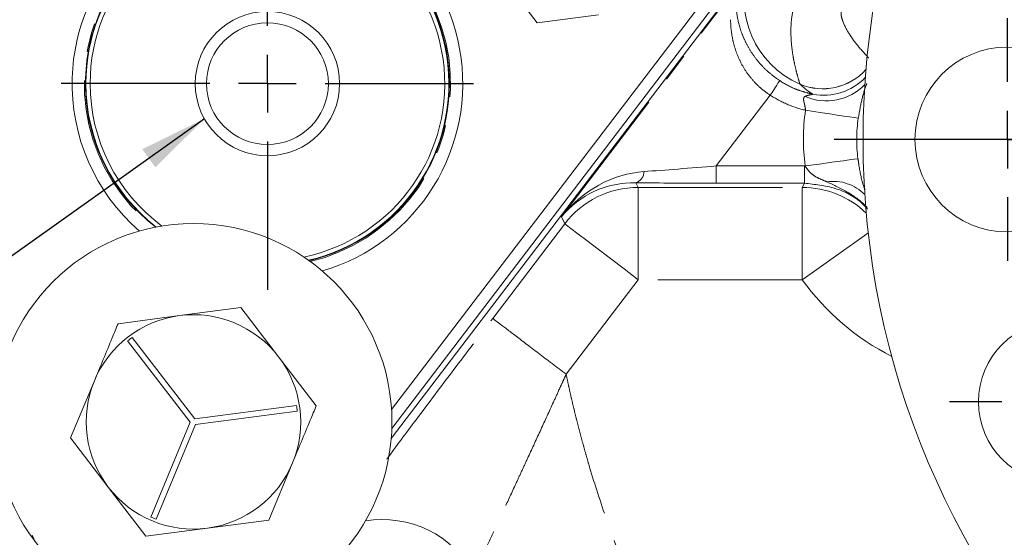
# Model space of a CAD drawing. Units: millimetres. Extents: x 11 to 1180, y 5 to 832.
# Drawn here: x 569 to 612, y 175 to 198 of the extents above; entities that cross this region are included whole.
import ezdxf

# ---------------------------------------------------------------- set-up
doc = ezdxf.new("R2010")
doc.units = ezdxf.units.MM
doc.linetypes.add('PHANTOM', pattern=[12.7, 6.35, -1.27, 1.27, -1.27, 1.27, -1.27])
doc.layers.add('SLD-0', color=7, linetype='Continuous')
doc.styles.add('SLDTEXTSTYLE1', font='TXT', dxfattribs={"width": 0.605})
doc.dimstyles.new('SLDDIMSTYLE0', dxfattribs={"dimtxt": 3, "dimasz": 3, "dimexe": 0, "dimexo": 0.0625, "dimgap": 0.75, "dimtad": 0, "dimtih": 1, "dimtoh": 1, "dimdec": 1, "dimlfac": 2, "dimrnd": 1e-09, "dimzin": 12, "dimdsep": 46, "dimtxsty": 'SLDTEXTSTYLE1', "dimsah": 1, "dimcen": 0, "dimadec": 0, "dimazin": 0, "dimtfac": 1, "dimtdec": 3, "dimtofl": 0, "dimtmove": 0, "dimatfit": 3, "dimfxl": 0, "dimfrac": 2, "dimtolj": 1, "dimtzin": 12, "dimarcsym": 0})
doc.dimstyles.new('SLDDIMSTYLE1', dxfattribs={"dimtxt": 3, "dimasz": 3, "dimexe": 0, "dimexo": 0.0625, "dimgap": 0.75, "dimtad": 0, "dimdec": 1, "dimlfac": 2, "dimrnd": 1e-09, "dimzin": 12, "dimdsep": 46, "dimtxsty": 'SLDTEXTSTYLE1', "dimsah": 1, "dimcen": 0.09, "dimadec": 0, "dimazin": 0, "dimtfac": 1, "dimtdec": 3, "dimtofl": 0, "dimtmove": 0, "dimatfit": 3, "dimfxl": 0, "dimfrac": 2, "dimtolj": 1, "dimtzin": 12, "dimarcsym": 0})
doc.dimstyles.new('SLDDIMSTYLE8', dxfattribs={"dimtxt": 0, "dimasz": 3, "dimexe": 0, "dimexo": 0.0625, "dimgap": 0, "dimtad": 0, "dimtih": 1, "dimtoh": 1, "dimdec": 0, "dimrnd": 1e-09, "dimzin": 0, "dimdsep": 46, "dimtxsty": 'Standard', "dimsah": 1, "dimcen": 0.09, "dimadec": 0, "dimazin": 0, "dimtfac": 3, "dimtdec": 0, "dimtofl": 0, "dimtmove": 0, "dimatfit": 3, "dimfxl": 0, "dimfrac": 2, "dimtolj": 1, "dimtzin": 0, "dimarcsym": 0})

# ---------------------------------------------------------------- blocks, each defined once
blk = doc.blocks.new('*D10')
at = {"layer": 'SLD-0'}
for p, q in [((622.282, 169.555), (587.582, 129.969)), ((587.582, 129.969), (584.582, 129.969))]:
    blk.add_line(p, q, dxfattribs=at)
blk.add_solid([(622.282, 169.555), (619.958, 167.604), (620.652, 166.995)], dxfattribs=at)
at = {"layer": 'SLD-0', "char_height": 3, "attachment_point": 1, "style": 'SLDTEXTSTYLE1'}
for s, insert in [('%%c', (559.16, 133.836)), ('120.7', (563.527, 133.836)), (' B.C.', (573.835, 133.836)), ('REF.', (566.781, 129.234))]:
    blk.add_mtext(s, dxfattribs=dict(at, insert=insert))
blk = doc.blocks.new('*D11')
at = {"layer": 'SLD-0'}
for p, q in [((538.968, 187.61), (538.968, 83.571)), ((642.168, 124.371), (642.168, 83.571)), ((538.968, 86.746), (583.827, 86.746)), ((642.168, 86.746), (597.309, 86.746))]:
    blk.add_line(p, q, dxfattribs=at)
for points in [[(538.968, 86.746), (541.968, 86.284), (541.968, 87.207)], [(642.168, 86.746), (639.168, 87.207), (639.168, 86.284)]]:
    blk.add_solid(points, dxfattribs=at)
at = {"layer": 'SLD-0', "insert": (585.414, 88.312), "char_height": 3, "attachment_point": 1, "style": 'SLDTEXTSTYLE1'}
blk.add_mtext('206.4', dxfattribs=at)
blk = doc.blocks.new('SW_CENTERMARKSYMBOL_1')
at = {"layer": 'SLD-0', "color": 0}
for p, q in [((0, 2.54), (0, 9.069)), ((0, 0), (0, 1.27)), ((-2.54, 0), (-9.069, 0)), ((0, 0), (-1.27, 0)), ((0, 0), (0, -1.27)), ((0, 0), (1.27, 0)), ((2.54, 0), (9.069, 0)), ((0, -2.54), (0, -9.069))]:
    blk.add_line(p, q, dxfattribs=at)
blk = doc.blocks.new('SW_CENTERMARKSYMBOL_3')
at = {"layer": 'SLD-0', "color": 0}
blk.add_line((-2.54, 0), (-37.7825, 0), dxfattribs=at)
blk = doc.blocks.new('SW_CENTERMARKSYMBOL_11')
at = {"layer": 'SLD-0', "color": 0}
for p, q in [((0, 2.54), (0, 4.841875)), ((0, 0), (0, 1.27)), ((-2.54, 0), (-4.841875, 0)), ((0, 0), (-1.27, 0)), ((0, 0), (0, -1.27)), ((0, 0), (1.27, 0)), ((2.54, 0), (4.841875, 0)), ((0, -2.54), (0, -4.841875))]:
    blk.add_line(p, q, dxfattribs=at)
blk = doc.blocks.new('SW_CENTERMARKSYMBOL_12')
at = {"layer": 'SLD-0', "color": 0}
for p, q in [((0, 2.54), (0, 5.338)), ((0, 0), (0, 1.27)), ((-2.54, 0), (-5.338, 0)), ((0, 0), (-1.27, 0)), ((0, 0), (0, -1.27)), ((0, 0), (1.27, 0)), ((2.54, 0), (5.338, 0)), ((0, -2.54), (0, -5.338))]:
    blk.add_line(p, q, dxfattribs=at)

msp = doc.modelspace()

# ---------------------------------------------------------------- linework, layer by layer
at = {"color": 7, "linetype": 'Continuous', "lineweight": 15}
for p, q in [((591.326103, 197.372616), (589.66871, 199.534342)), ((584.918715, 180.355695), (598.665539, 198.409755)), ((584.904783, 179.077875), (599.272758, 197.941807)), ((584.930826, 179.520708), (599.075657, 198.097483)), ((594.026905, 197.727096), (591.326103, 197.372616)), ((575.59045, 184.489657), (578.291256, 184.84414)), ((578.291256, 184.84414), (579.948645, 182.682414)), ((572.889645, 184.135173), (575.59045, 184.489657)), ((573.311295, 183.376488), (576.059025, 179.792647)), ((576.2606, 179.947187), (573.512871, 183.531035)), ((579.948645, 182.682414), (581.606034, 180.520688)), ((570.802819, 179.102768), (571.846236, 181.61897)), ((580.738168, 180.534866), (576.2606, 179.947187)), ((576.293651, 179.69535), (580.771223, 180.283029)), ((576.059025, 179.792647), (574.329194, 175.621119)), ((574.56382, 175.523822), (576.293651, 179.69535)), ((572.460208, 176.941041), (570.802819, 179.102768)), ((580.562621, 178.004485), (579.519209, 175.488275)), ((574.117605, 174.779315), (572.460208, 176.941041)), ((579.519209, 175.488275), (576.818403, 175.133799)), ((576.818403, 175.133799), (574.117605, 174.779315))]:
    msp.add_line(p, q, dxfattribs=at)
at = {"color": 8, "linetype": 'PHANTOM', "lineweight": 0}
for p, q in [((592.388027, 188.838866), (599.303547, 197.918356)), ((601.575032, 194.195789), (599.200726, 191.078526)), ((599.200726, 191.078526), (599.200726, 190.316786)), ((599.200726, 191.078526), (603.080336, 191.078526)), ((603.080336, 191.078526), (603.080336, 190.316786)), ((595.669057, 190.34068), (595.771492, 190.133896)), ((595.771492, 190.133896), (602.985289, 190.133896)), ((595.771492, 186.071288), (595.771492, 190.133896)), ((603.080336, 190.316786), (599.200726, 190.316786)), ((602.985289, 190.133896), (603.080336, 190.316786)), ((602.985289, 186.071288), (602.985289, 190.133896)), ((592.53959, 188.532908), (592.388027, 188.838866)), ((589.367017, 184.367594), (592.53959, 188.532908)), ((595.771492, 186.071288), (592.598595, 181.905542)), ((602.985289, 186.071288), (595.771492, 186.071288))]:
    msp.add_line(p, q, dxfattribs=at)
at = {"color": 8, "linetype": 'PHANTOM', "lineweight": 0, "flags": 128}
for points in [[(601.992894, 194.832165), (601.981897, 194.815416), (601.956103, 194.776129), (601.916447, 194.715735), (601.864379, 194.636439), (601.801783, 194.541108), (601.730943, 194.433224), (601.654433, 194.316704), (601.575032, 194.195789)], [(605.447479, 193.180752), (605.280973, 193.205815), (605.068054, 193.237875), (604.813304, 193.276223), (604.522228, 193.320048), (604.201093, 193.368394), (603.856839, 193.420221), (603.496879, 193.474409), (603.128988, 193.529796)], [(605.434358, 191.393402), (605.267506, 191.370782), (605.054136, 191.341851), (604.798854, 191.307243), (604.507163, 191.267703), (604.185354, 191.224073), (603.840374, 191.177305), (603.479661, 191.128407), (603.110995, 191.078429)], [(595.771492, 186.071288), (595.151141, 186.543782), (594.553847, 186.998722), (594.001804, 187.419195), (593.515527, 187.789571), (593.113091, 188.096095), (592.809446, 188.327369), (592.615884, 188.474801), (592.53959, 188.532908)], [(602.985289, 186.071288), (603.621438, 186.522287), (604.233947, 186.956522), (604.800053, 187.357862), (605.298717, 187.711385), (605.711404, 188.003961), (605.888017, 188.129168)]]:
    msp.add_lwpolyline(points, dxfattribs=at)
at = {"color": 7, "linetype": 'Continuous', "lineweight": 15}
for centre, radius in [((642.168228, 192.241217), 36.5125), ((579.459567, 194.700333), 3.175), ((579.459567, 194.700333), 2.679065), ((612.005728, 192.241217), 4.068001), ((576.204428, 179.811727), 8.73125), ((614.304428, 180.696917), 3.571875)]:
    msp.add_circle(centre, radius, dxfattribs=at)
for centre, radius, start, end in [((579.459567, 194.700333), 8.590763, 286.2984523, 178.2511081), ((579.459567, 194.700333), 8.004175, 283.2255576, 178.2511081), ((579.459567, 194.700333), 7.98195, 283.0855409, 180), ((579.459567, 194.700333), 7.798641, 281.8478365, 180), ((579.459567, 194.700333), 8.590763, 178.2511081, 229.0361805), ((579.459567, 194.700333), 8.004175, 178.2511081, 232.1090752), ((579.459567, 194.700333), 7.98195, 180, 232.249092), ((579.459567, 194.700333), 7.798641, 180, 233.4867963), ((576.204428, 179.811727), 4.71805, 37.4773264, 97.4773264), ((576.204428, 179.811727), 4.71805, 97.4773264, 157.4773264), ((576.204428, 179.811727), 4.59105, 125.8921787, 129.0624741), ((576.204428, 179.811727), 4.71805, 337.4773264, 37.4773264), ((576.204428, 179.811727), 4.71805, 157.4773264, 217.4773264), ((576.204428, 179.811727), 4.59105, 5.8921787, 9.0624741), ((576.204428, 179.811727), 4.71805, 277.4773264, 337.4773264), ((576.204428, 179.811727), 4.71805, 217.4773264, 277.4773264), ((576.204428, 179.811727), 4.59105, 245.8921787, 249.0624741)]:
    msp.add_arc(centre, radius, start, end, dxfattribs=at)
at = {"color": 8, "linetype": 'PHANTOM', "lineweight": 0}
for centre, radius, start, end in [((579.459567, 194.700333), 8.055219, 358.2511081, 231.795058), ((604.493552, 198.414849), 4.066514, 160.2451542, 246.6663817), ((603.884381, 197.017921), 2.542559, 246.8026898, 318.4336501), ((603.885904, 197.015588), 2.541768, 246.7990749, 318.3929272), ((603.9327, 196.735073), 2.541432, 259.0642587, 315.8931057), ((579.459567, 194.700333), 8.055219, 283.5395749, 358.2511081), ((604.046076, 196.299835), 2.356896, 246.5114087, 315.7982146), ((611.688228, 192.241217), 8.655692, 171.4385128, 187.7203511), ((611.688228, 192.241217), 6.311077, 171.4385128, 187.7203511), ((595.492952, 190.841526), 0.530905, 289.3724319, 358.9977438), ((595.772946, 186.068359), 4.065537, 90.0204979, 142.6844023), ((602.983756, 186.068306), 4.06559, 46.1592455, 89.9783924), ((604.343638, 188.440344), 1.958755, 44.6866557, 98.2610888), ((611.688228, 192.241217), 10.66814, 215.3346482, 243.4854958), ((584.524176, 170.946751), 4.566562, 28.0907265, 99.527003)]:
    msp.add_arc(centre, radius, start, end, dxfattribs=at)
for centre, major_axis, ratio, start_param, end_param in [((599.29698, 191.204898), (5.461091, 0.464083), 0.021491746, 4.067852497, 4.692936325), ((595.61993, 186.377244), (3.187663, 3.546003), 0.851254458, 0.720519502, 1.640052062), ((595.61993, 186.377244), (4.083119, -0.400429), 0.96589308, 1.653261024, 2.572793584), ((599.29698, 190.443159), (6.067205, 0.002006), 0.020826286, 4.071432974, 4.696516802)]:
    msp.add_ellipse(centre, major_axis=major_axis, ratio=ratio, start_param=start_param, end_param=end_param, dxfattribs=at)
for points, knots in [([(602.882871, 194.680915), (602.878807, 194.693699), (602.864754, 194.737534), (602.820534, 194.883143), (602.789772, 194.987119), (602.721365, 195.241266), (602.683573, 195.391682), (602.628014, 195.650684), (602.60961, 195.743172), (602.575293, 195.935208), (602.559303, 196.035029), (602.516749, 196.345197), (602.495427, 196.566652), (602.479736, 197.034352), (602.485556, 197.27462), (602.53715, 197.764292), (602.583904, 198.015864), (602.727774, 198.501305), (602.824671, 198.737571), (602.953562, 198.964515)], [0, 0, 0, 0, 0.125, 0.125, 0.25, 0.25, 0.375, 0.375, 0.4375, 0.4375, 0.5, 0.5, 0.625, 0.625, 0.75, 0.75, 0.875, 0.875, 1, 1, 1, 1]), ([(600.08378, 197.945163), (600.108523, 197.709184), (600.155093, 197.458154), (600.271809, 197.064016), (600.318553, 196.929609), (600.431367, 196.654602), (600.496746, 196.515848), (600.646979, 196.238973), (600.73196, 196.100453), (600.92569, 195.823855), (601.035006, 195.685493), (601.272413, 195.42135), (601.401355, 195.294171), (601.682491, 195.051274), (601.834132, 194.936379), (601.992895, 194.832162)], [0, 0, 0, 0, 0.25, 0.25, 0.375, 0.375, 0.5, 0.5, 0.625, 0.625, 0.75, 0.75, 0.875, 0.875, 1, 1, 1, 1]), ([(604.700919, 197.972116), (604.694871, 197.885815), (604.682195, 197.704955), (604.804714, 197.310962), (605.100931, 196.777703), (605.536924, 196.222827), (605.848466, 195.893092), (605.903187, 195.837893), (605.905045, 195.836019)], [0, 0, 0, 0, 0.072550868, 0.152044666, 0.36177225, 0.649245316, 0.988092916, 1, 1, 1, 1]), ([(601.575034, 194.195789), (601.417732, 194.296164), (601.268434, 194.408969), (600.993357, 194.651741), (600.868233, 194.780745), (600.640068, 195.052078), (600.536209, 195.19591), (600.354418, 195.486936), (600.276098, 195.634102), (600.140441, 195.930765), (600.083056, 196.080521), (599.987067, 196.380492), (599.949198, 196.528246), (599.860318, 196.96471), (599.833914, 197.247009), (599.83069, 197.51685)], [0, 0, 0, 0, 0.125, 0.125, 0.25, 0.25, 0.375, 0.375, 0.5, 0.5, 0.625, 0.625, 0.75, 0.75, 1, 1, 1, 1]), ([(601.992895, 194.832162), (602.215436, 194.68608), (602.448508, 194.564096), (602.813253, 194.415755), (602.937376, 194.372123), (603.190815, 194.296739), (603.320552, 194.264958), (603.450572, 194.239789)], [0, 0, 0, 0, 0.5, 0.5, 0.75, 0.75, 1, 1, 1, 1]), ([(605.826985, 194.710505), (605.816135, 194.683792), (605.72085, 194.449195), (605.581865, 193.934596), (605.494019, 193.441823), (605.447479, 193.180752)], [0, 0, 0, 0, 0.056978091, 0.500385377, 1, 1, 1, 1]), ([(603.128988, 193.529796), (602.851057, 193.59453), (602.581187, 193.68336), (602.063174, 193.905421), (601.813981, 194.038889), (601.575034, 194.195789)], [0, 0, 0, 0, 0.5, 0.5, 1, 1, 1, 1]), ([(603.128988, 193.529796), (603.122782, 193.58971), (603.113484, 193.64808), (603.090284, 193.762314), (603.076196, 193.818568), (603.051298, 193.92657), (603.039471, 193.979551), (603.041799, 194.052039), (603.046355, 194.074737), (603.068375, 194.11318), (603.085383, 194.127743), (603.106696, 194.13823)], [0, 0, 0, 0, 0.25, 0.25, 0.5, 0.5, 0.75, 0.75, 0.875, 0.875, 1, 1, 1, 1]), ([(603.106696, 194.13823), (603.178397, 194.173511), (603.255772, 194.192628), (603.361411, 194.214789), (603.395222, 194.220903), (603.432775, 194.228975), (603.442818, 194.231444), (603.454246, 194.236048), (603.455087, 194.238063), (603.450572, 194.239789)], [0, 0, 0, 0, 0.5, 0.5, 0.75, 0.75, 0.875, 0.875, 1, 1, 1, 1]), ([(604.062198, 190.378775), (603.968648, 190.418136), (603.875539, 190.457153), (603.693575, 190.540613), (603.604721, 190.58494), (603.437165, 190.691586), (603.359225, 190.755235), (603.224682, 190.903276), (603.165359, 190.988834), (603.110994, 191.078427)], [0, 0, 0, 0, 0.25, 0.25, 0.5, 0.5, 0.75, 0.75, 1, 1, 1, 1]), ([(605.434358, 191.393402), (605.448939, 191.295304), (605.506823, 190.905864), (605.593126, 190.43424), (605.719317, 190.094563), (605.74593, 190.022927)], [0, 0, 0, 0, 0.209923086, 0.833378001, 1, 1, 1, 1]), ([(605.847802, 189.181116), (605.773301, 189.265002), (605.396438, 189.68934), (604.438088, 190.170612), (603.532922, 190.268061), (603.080336, 190.316786)], [0, 0, 0, 0, 0.109685271, 0.55484011, 1, 1, 1, 1]), ([(605.839845, 189.246867), (605.809476, 189.278492), (605.555973, 189.542478), (604.971546, 189.959505), (604.371525, 190.236154), (604.062196, 190.378774)], [0, 0, 0, 0, 0.061857753, 0.516359246, 1, 1, 1, 1]), ([(699.596395, 186.201728), (699.259256, 182.995942), (698.653062, 179.818493), (696.919496, 173.60901), (695.792147, 170.577057), (693.047801, 164.743406), (691.430839, 161.941783), (687.752498, 156.647188), (685.691166, 154.154285), (681.181751, 149.546889), (678.733725, 147.432457), (673.519408, 143.641175), (670.753184, 141.964375), (664.979861, 139.095286), (661.972837, 137.903035), (655.802046, 136.036417), (652.638359, 135.362074), (646.242758, 134.550154), (643.010927, 134.412587), (636.569465, 134.678083), (633.359917, 135.081142), (627.052825, 136.416624), (623.955363, 137.349031), (617.959113, 139.717134), (615.060403, 141.1528), (609.54277, 144.487264), (606.923918, 146.386019), (602.039285, 150.593546), (599.773567, 152.902263), (595.658605, 157.865127), (593.809415, 160.519208), (590.579261, 166.098548), (589.19834, 169.023734), (588.070856, 172.043587)], [0, 0, 0, 0, 0.0625, 0.0625, 0.125, 0.125, 0.1875, 0.1875, 0.25, 0.25, 0.3125, 0.3125, 0.375, 0.375, 0.4375, 0.4375, 0.5, 0.5, 0.5625, 0.5625, 0.625, 0.625, 0.6875, 0.6875, 0.75, 0.75, 0.8125, 0.8125, 0.875, 0.875, 0.9375, 0.9375, 1, 1, 1, 1]), ([(584.707908, 178.173293), (584.71315, 178.180417), (585.106145, 178.714499), (586.094647, 180.037171), (587.645558, 182.102647), (588.793021, 183.61238), (589.367017, 184.367594)], [0, 0, 0, 0, 0.003905734, 0.292816792, 0.646245349, 1, 1, 1, 1]), ([(592.598921, 181.905971), (592.182774, 182.222935), (591.766781, 182.539783), (590.995774, 183.127031), (590.641044, 183.397215), (590.044871, 183.851299), (589.803647, 184.035031), (589.470106, 184.289077), (589.377912, 184.359297), (589.367019, 184.367594)], [0, 0, 0, 0, 0.25, 0.25, 0.5, 0.5, 0.75, 0.75, 1, 1, 1, 1]), ([(592.598921, 181.905971), (592.552552, 181.804217), (592.505489, 181.700988), (592.412148, 181.496355), (592.365508, 181.394156), (592.225682, 181.087918), (592.132588, 180.884238), (591.853702, 180.2747), (591.668297, 179.870338), (591.29874, 179.066026), (591.114585, 178.666074), (590.839589, 178.069881), (590.747919, 177.871314), (590.566341, 177.478277), (590.476438, 177.283815), (590.209598, 176.706905), (590.035507, 176.330899), (589.781286, 175.781568), (589.697704, 175.600912), (589.533145, 175.244941), (589.451897, 175.069037), (589.214668, 174.554619), (589.066025, 174.231209), (588.859848, 173.779191), (588.793933, 173.634058), (588.668381, 173.355926), (588.608478, 173.22233), (588.55281, 173.097006)], [0, 0, 0, 0, 0.03125, 0.03125, 0.0625, 0.0625, 0.125, 0.125, 0.25, 0.25, 0.375, 0.375, 0.4375, 0.4375, 0.5, 0.5, 0.625, 0.625, 0.6875, 0.6875, 0.75, 0.75, 0.875, 0.875, 0.9375, 0.9375, 1, 1, 1, 1]), ([(592.598558, 181.905715), (592.630823, 181.753138), (592.695356, 181.447969), (592.797557, 180.991343), (592.903716, 180.535534), (593.014219, 180.08062), (593.128963, 179.626582), (593.247976, 179.173424), (593.37125, 178.721146), (593.498787, 178.269746), (593.815109, 177.188535), (594.364236, 175.49221), (595.225964, 173.21067), (596.196887, 170.972694), (597.633196, 168.053695), (599.688556, 164.537987), (602.552985, 160.581803), (605.782286, 156.91746), (609.348971, 153.581191), (613.218621, 150.600956), (616.671948, 148.442452), (619.547409, 146.920011), (621.755616, 145.883175), (624.01059, 144.954221), (625.845822, 144.2994), (627.234039, 143.8557), (628.158754, 143.579559), (629.087813, 143.32139), (630.021231, 143.081233), (630.958986, 142.858969), (631.901151, 142.655039), (632.84745, 142.467793), (633.481362, 142.358268), (633.798478, 142.303478)], [0, 0, 0, 0, 0.007706791, 0.01541441, 0.023123526, 0.030834804, 0.03854891, 0.046266509, 0.053988265, 0.061714841, 0.069446899, 0.109659624, 0.14978873, 0.189927039, 0.23016731, 0.310509598, 0.390836939, 0.471173993, 0.551509861, 0.631817267, 0.712178677, 0.752419418, 0.792557657, 0.832686172, 0.872897807, 0.88881116, 0.904705531, 0.920586746, 0.936460643, 0.952333071, 0.968209878, 0.98409691, 1, 1, 1, 1]), ([(575.141041, 170.281388), (574.505365, 170.359075), (573.879095, 170.515467), (572.961868, 170.877078), (572.658784, 171.019987), (572.08129, 171.340527), (571.804283, 171.518968), (571.406574, 171.813996), (571.276981, 171.916914), (571.023893, 172.1321), (570.89994, 172.244837), (570.542071, 172.593052), (570.321516, 172.838686), (569.915293, 173.356349), (569.729627, 173.628378), (569.477908, 174.05689), (569.398357, 174.203441), (569.286944, 174.42652), (569.251085, 174.501484), (569.18192, 174.652625), (569.148302, 174.729568), (569.116768, 174.805172)], [0, 0, 0, 0, 0.25, 0.25, 0.375, 0.375, 0.5, 0.5, 0.5625, 0.5625, 0.625, 0.625, 0.75, 0.75, 0.875, 0.875, 0.9375, 0.9375, 0.96875, 0.96875, 1, 1, 1, 1]), ([(574.73986, 169.7974), (574.135241, 169.950778), (573.545098, 170.178187), (572.693066, 170.632308), (572.414385, 170.80306), (571.882047, 171.174554), (571.626678, 171.376104), (571.260283, 171.701671), (571.140932, 171.814076), (570.907933, 172.046676), (570.794049, 172.167163), (570.464415, 172.536743), (570.259765, 172.794689), (569.880315, 173.332739), (569.705513, 173.612844), (569.466265, 174.049558), (569.390281, 174.198072), (569.282871, 174.423577), (569.248133, 174.499249), (569.180791, 174.651597), (569.147983, 174.728779), (569.116768, 174.805172)], [0, 0, 0, 0, 0.25, 0.25, 0.375, 0.375, 0.5, 0.5, 0.5625, 0.5625, 0.625, 0.625, 0.75, 0.75, 0.875, 0.875, 0.9375, 0.9375, 0.96875, 0.96875, 1, 1, 1, 1])]:
    msp.add_open_spline(points, degree=3, knots=knots, dxfattribs=at)
for points in [[(602.884558, 194.679379), (602.884094, 194.679849), (602.883531, 194.680361), (602.882871, 194.680915)], [(603.450572, 194.239789), (603.241705, 194.358872), (603.053729, 194.507945), (602.884558, 194.679379)], [(603.080336, 191.078525), (603.090561, 191.078525), (603.10078, 191.078492), (603.110994, 191.078427)]]:
    msp.add_open_spline(points, degree=3, dxfattribs=at)
at = {"color": 7, "linetype": 'Continuous', "lineweight": 15}
for points, knots in [([(571.846236, 181.61897), (572.107428, 182.248846), (572.456464, 183.090559), (572.802545, 183.925133), (572.889645, 184.135173)], [0, 0, 0, 0, 0.748326491, 1, 1, 1, 1]), ([(581.606034, 180.520688), (581.518936, 180.310648), (581.17286, 179.476071), (580.823819, 178.63436), (580.562621, 178.004485)], [0, 0, 0, 0, 0.251672858, 1, 1, 1, 1])]:
    msp.add_open_spline(points, degree=3, knots=knots, dxfattribs=at)

# ---------------------------------------------------------------- block references
at = {"layer": 'SLD-0'}
for name, p in [('SW_CENTERMARKSYMBOL_3', (642.168228, 192.241217)), ('SW_CENTERMARKSYMBOL_1', (579.459567, 194.700333)), ('SW_CENTERMARKSYMBOL_12', (612.005728, 192.241217)), ('SW_CENTERMARKSYMBOL_11', (614.304428, 180.696917))]:
    msp.add_blockref(name, p, dxfattribs=at)

# ---------------------------------------------------------------- dimensions: what is measured, and where the dimension line sits
dim = msp.add_diameter_dim_2p(p1=(662.05405, 214.92707), p2=(622.282406, 169.555365), text='<> B.C.\\PREF.', dimstyle='SLDDIMSTYLE0', dxfattribs=at)
dim.commit()
dim.dimension.update_dxf_attribs({"geometry": '*D10', "text_midpoint": (571.077126, 129.968689), "dimtype": 163})
dim = msp.add_linear_dim(base=(642.168228, 86.745527), p1=(538.968028, 188.879527), p2=(642.168228, 125.640663), dimstyle='SLDDIMSTYLE1', dxfattribs=at)
dim.commit()
dim.dimension.update_dxf_attribs({"geometry": '*D11', "text_midpoint": (590.568128, 86.745527), "dimtype": 160})

# ---------------------------------------------------------------- leaders
msp.add_leader([(576.686008, 193.155018), (527.641265, 158.217416), (524.641265, 158.217416)], dimstyle='SLDDIMSTYLE8', dxfattribs=at)

doc.saveas('drawing.dxf')
